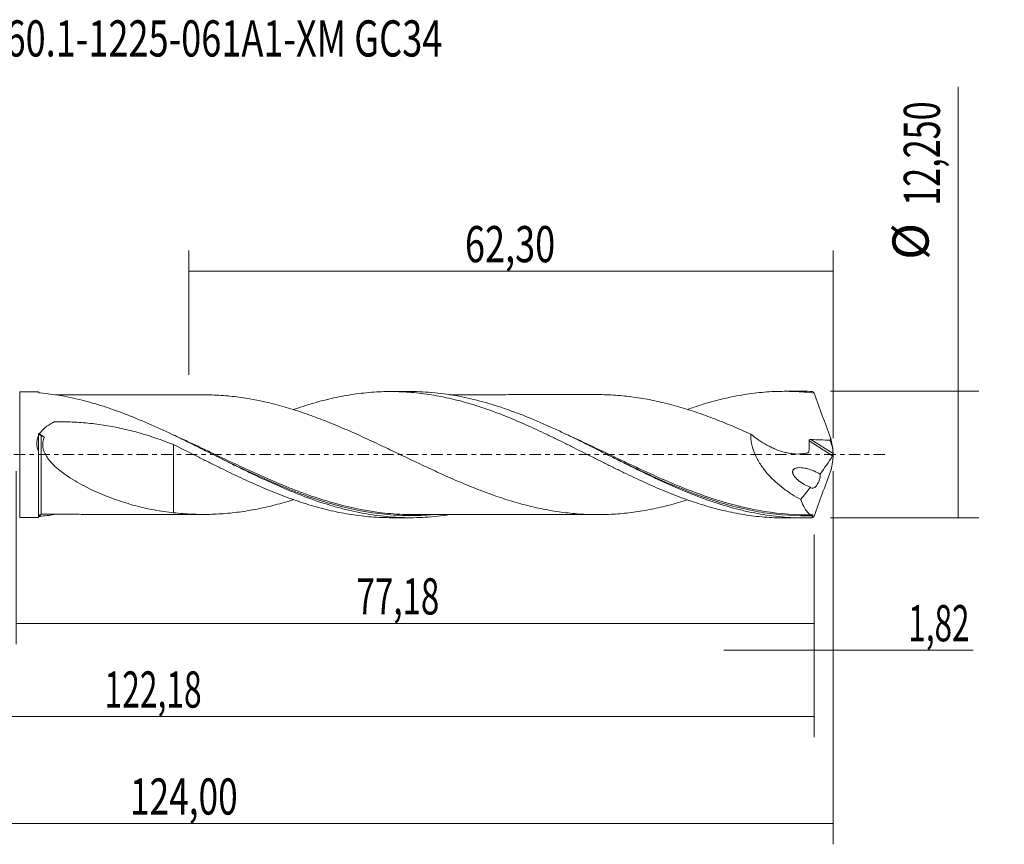
# Model space of a CAD drawing. Units: millimetres. Extents: x -60 to 96, y -38 to 42.
# Drawn here: x 0 to 96, y -38 to 42 of the extents above; entities that cross this region are included whole.
import ezdxf

# ---------------------------------------------------------------- set-up
doc = ezdxf.new("R2010")
doc.units = ezdxf.units.MM
doc.linetypes.add('CENTER', pattern=[47.5, 22, -8.5, 8.5, -8.5])
for name, color, linetype in [('1', 4, 'CONTINUOUS'), ('2', 7, 'CONTINUOUS'), ('SK2', 7, 'CONTINUOUS'), ('SK4', 2, 'CENTER'), ('SK6', 5, 'CONTINUOUS')]:
    doc.layers.add(name, color=color, linetype=linetype)
doc.styles.add('iso_b_vert', font='simplex.shx')
doc.dimstyles.get("Standard").update_dxf_attribs({"dimtxt": 0.18, "dimasz": 0.18, "dimexe": 0.18, "dimexo": 0.0625, "dimgap": 0.09, "dimtad": 1, "dimzin": 0, "dimdsep": 52, "dimtxsty": 'Standard', "dimcen": 0.09, "dimadec": 0, "dimazin": 0, "dimtfac": 1, "dimtdec": 4, "dimtofl": 0, "dimtmove": 0, "dimatfit": 3, "dimfxl": 1, "dimtolj": 1, "dimtzin": 0, "dimarcsym": 0})

# ---------------------------------------------------------------- blocks, each defined once
blk = doc.blocks.new('DimnDraft3D1')
at = {"layer": 'SK2', "lineweight": 13}
for p, q in [((0, -1.5875), (0, -18.338398)), ((77.1769, -7.7125), (77.1769, -18.338398)), ((0, -16.338398), (77.1769, -16.338398))]:
    blk.add_line(p, q, dxfattribs=at)
for points in [[(0, -16.338398), (3.499998, -15.877615), (3.500002, -16.799182), (0, -16.338398)], [(77.1769, -16.338398), (73.676902, -16.799182), (73.676898, -15.877615), (77.1769, -16.338398)]]:
    blk.add_solid(points, dxfattribs=at)
at = {"layer": 'SK2', "lineweight": 13, "insert": (32.915775, -15.463398), "char_height": 3.5, "attachment_point": 7, "line_spacing_factor": 1.084337, "style": 'iso_b_vert'}
blk.add_mtext('\\W0.6713;77,18', dxfattribs=at)
blk = doc.blocks.new('DimnDraft3D2')
at = {"layer": 'SK2', "lineweight": 13}
for p, q in [((79, -1.5875), (79, -37.692985)), ((-45, -8.5875), (-45, -37.692985)), ((-45, -35.692985), (79, -35.692985))]:
    blk.add_line(p, q, dxfattribs=at)
for points in [[(-45, -35.692985), (-41.500002, -35.232202), (-41.499998, -36.153769), (-45, -35.692985)], [(79, -35.692985), (75.500002, -36.153769), (75.499998, -35.232202), (79, -35.692985)]]:
    blk.add_solid(points, dxfattribs=at)
at = {"layer": 'SK2', "lineweight": 13, "insert": (11.014911, -34.817985), "char_height": 3.5, "attachment_point": 7, "line_spacing_factor": 1.084337, "style": 'iso_b_vert'}
blk.add_mtext('\\W0.7145;124,00', dxfattribs=at)
blk = doc.blocks.new('DimnDraft3D3')
at = {"layer": 'SK2', "lineweight": 13}
for p, q in [((16.7, 7.7125), (16.7, 19.734119)), ((79, 1.5875), (79, 19.734119)), ((16.7, 17.734119), (79, 17.734119))]:
    blk.add_line(p, q, dxfattribs=at)
for points in [[(16.7, 17.734119), (20.199998, 18.194903), (20.200002, 17.273335), (16.7, 17.734119)], [(79, 17.734119), (75.500002, 17.273335), (75.499998, 18.194903), (79, 17.734119)]]:
    blk.add_solid(points, dxfattribs=at)
at = {"layer": 'SK2', "lineweight": 13, "insert": (43.401316, 18.609119), "char_height": 3.5, "attachment_point": 7, "line_spacing_factor": 1.084337, "style": 'iso_b_vert'}
blk.add_mtext('\\W0.7317;62,30', dxfattribs=at)
blk = doc.blocks.new('DimnDraft3D4')
at = {"layer": 'SK2', "lineweight": 13}
for p, q in [((79, -1.5875), (79, -20.927503)), ((77.1769, -7.7125), (77.1769, -20.927503)), ((68.4269, -18.927503), (92.559715, -18.927503))]:
    blk.add_line(p, q, dxfattribs=at)
for points in [[(77.1769, -18.927503), (73.676902, -19.388287), (73.676898, -18.466719), (77.1769, -18.927503)], [(79, -18.927503), (82.499998, -18.466719), (82.500002, -19.388287), (79, -18.927503)]]:
    blk.add_solid(points, dxfattribs=at)
at = {"layer": 'SK2', "lineweight": 13, "insert": (86.278136, -18.052503), "char_height": 3.5, "attachment_point": 7, "line_spacing_factor": 1.084337, "style": 'iso_b_vert'}
blk.add_mtext('\\W0.6367;1,82', dxfattribs=at)
blk = doc.blocks.new('DimnDraft3D5')
at = {"layer": 'SK2', "lineweight": 13}
for p, q in [((77.1769, -7.7125), (77.1769, -27.343428)), ((-45, -8.5875), (-45, -27.343428)), ((-45, -25.343428), (77.1769, -25.343428))]:
    blk.add_line(p, q, dxfattribs=at)
for points in [[(-45, -25.343428), (-41.500002, -24.882645), (-41.499998, -25.804212), (-45, -25.343428)], [(77.1769, -25.343428), (73.676902, -25.804212), (73.676898, -24.882645), (77.1769, -25.343428)]]:
    blk.add_solid(points, dxfattribs=at)
at = {"layer": 'SK2', "lineweight": 13, "insert": (8.555997, -24.468428), "char_height": 3.5, "attachment_point": 7, "line_spacing_factor": 1.084337, "style": 'iso_b_vert'}
blk.add_mtext('\\W0.6440;122,18', dxfattribs=at)
blk = doc.blocks.new('DimnDraft3D7')
at = {"layer": '2', "lineweight": 13}
for p, q in [((91.083343, -6.125), (91.083343, 35.580424)), ((78.7644, 6.125), (93.083343, 6.125)), ((78.7644, -6.125), (93.083343, -6.125))]:
    blk.add_line(p, q, dxfattribs=at)
for points in [[(91.083343, 6.125), (91.544126, 2.625002), (90.622559, 2.624998), (91.083343, 6.125)], [(91.083343, -6.125), (90.622559, -2.625002), (91.544126, -2.624998), (91.083343, -6.125)]]:
    blk.add_solid(points, dxfattribs=at)
at = {"layer": '2', "lineweight": 13, "char_height": 3.5, "attachment_point": 7, "rotation": 90, "line_spacing_factor": 1.084337, "style": 'iso_b_vert'}
for s, insert in [('\\W0.6930;12,250', (89.333343, 24.067266)), ('%%c', (89.333343, 18.84461))]:
    blk.add_mtext(s, dxfattribs=dict(at, insert=insert))

msp = doc.modelspace()

# ---------------------------------------------------------------- linework, layer by layer
at = {"layer": '1', "lineweight": 18}
for p, q in [((2.178, 6.0781), (0.3502, 6.077)), ((2.178, 6.0781), (2.178, 6.0068)), ((38.1142, 6.1006), (36.214, 6.0994)), ((76.22, 6.1244), (74.3179, 6.1232)), ((2.178, 1.8341), (2.178, 2.0545)), ((2.178, -6.0781), (2.178, 0.2943)), ((0.3502, -6.077), (2.178, -6.0781)), ((2.4285, -5.7724), (2.4285, -5.7715)), ((36.214, -6.0994), (38.1139, -6.1006)), ((74.3179, -6.1232), (76.22, -6.1244))]:
    msp.add_line(p, q, dxfattribs=at)
at = {"layer": '1', "lineweight": 13}
for p, q in [((0.3502, 6.077), (0.3502, -6.077)), ((76.6805, 1.3344), (78.9507, -0.1027)), ((76.8589, 1.4608), (78.9952, 0.1084))]:
    msp.add_line(p, q, dxfattribs=at)
at = {"layer": '1', "lineweight": 18}
for centre, start_param, end_param in [((2.428, 6.0224), -3.1395082, -3.0639002), ((2.428, -6.0224), 1.5765002, 3.1395082)]:
    msp.add_ellipse(centre, major_axis=(0.25, 0), ratio=0.999999, start_param=start_param, end_param=end_param, dxfattribs=at)
for points, knots in [([(2.316, 5.9686), (2.2952, 5.9706), (2.2763, 5.973), (2.2423, 5.9787), (2.2274, 5.9819), (2.1912, 5.9921), (2.178, 5.9997), (2.178, 6.0068)], [0, 0, 0, 0, 0.25, 0.25, 0.5, 0.5, 1, 1, 1, 1]), ([(41.9155, -5.8057), (41.1447, -5.9248), (40.3739, -6.0087), (38.8206, -6.1032), (38.0436, -6.1129), (36.8779, -6.0713), (36.4893, -6.048), (35.7113, -5.9829), (35.3216, -5.9409), (34.1525, -5.7877), (33.3756, -5.6495), (32.2097, -5.3914), (31.821, -5.2969), (31.0427, -5.0917), (30.6526, -4.9808), (29.484, -4.6261), (28.7071, -4.3602), (27.5411, -3.9235), (27.1523, -3.7717), (26.3736, -3.4565), (25.9833, -3.2929), (24.815, -2.7888), (24.0383, -2.4342), (22.8719, -1.8831), (22.4829, -1.696), (21.7039, -1.3168), (21.3136, -1.1246), (20.1456, -0.5451), (19.3689, -0.1538), (18.2023, 0.4314), (17.8131, 0.6261), (17.0336, 1.0137), (16.6437, 1.2063), (14.7028, 2.1541), (13.1676, 2.8687), (10.8578, 3.8155), (10.0867, 4.1104), (8.9241, 4.5144), (8.5356, 4.6427), (7.7559, 4.8853), (7.3661, 4.9992), (5.4219, 5.5278), (3.8756, 5.8217), (2.316, 5.9686)], [0, 0, 0, 0, 0.0583804, 0.0583804, 0.1172316, 0.1172316, 0.1466572, 0.1466572, 0.1760829, 0.1760829, 0.2349341, 0.2349341, 0.2643597, 0.2643597, 0.2937853, 0.2937853, 0.3526365, 0.3526365, 0.3820621, 0.3820621, 0.4114878, 0.4114878, 0.470339, 0.470339, 0.4997646, 0.4997646, 0.5291902, 0.5291902, 0.5880414, 0.5880414, 0.617467, 0.617467, 0.6468927, 0.6468927, 0.7645951, 0.7645951, 0.8234463, 0.8234463, 0.8528719, 0.8528719, 0.8822976, 0.8822976, 1, 1, 1, 1]), ([(18.0696, 5.7834), (17.8351, 5.7831), (17.3561, 5.7826), (16.645, 5.7829), (15.9458, 5.7822), (15.2769, 5.7812), (14.6326, 5.7813), (13.9571, 5.7812), (13.2175, 5.78), (12.4188, 5.7798), (11.6082, 5.7796), (10.7715, 5.7782), (9.8818, 5.7788), (9.109, 5.7782), (8.5162, 5.7776), (8.1284, 5.7774), (7.7308, 5.7773), (7.253, 5.777), (6.6837, 5.7758), (6.0894, 5.7751), (5.4986, 5.7751), (4.8618, 5.7749), (4.3068, 5.7748), (3.9529, 5.7745), (3.8509, 5.7744)], [0, 0, 0, 0, 0.0494801, 0.1010569, 0.1500256, 0.1969955, 0.2421981, 0.2859471, 0.3395239, 0.3982393, 0.4544576, 0.5105456, 0.5747653, 0.6421769, 0.6735897, 0.69982, 0.7239992, 0.7574818, 0.8006203, 0.8441234, 0.8828581, 0.9252831, 0.9784501, 1, 1, 1, 1]), ([(64.928, -4.3712), (64.6388, -4.4619), (64.3496, -4.5493), (63.7697, -4.7174), (63.479, -4.7981), (62.8966, -4.9507), (62.605, -5.0228), (62.0229, -5.1571), (61.7322, -5.2193), (61.1511, -5.3337), (60.8609, -5.3866), (60.28, -5.484), (59.9894, -5.5284), (59.4081, -5.6073), (59.1172, -5.6415), (58.5353, -5.7009), (58.244, -5.726), (57.6617, -5.7662), (57.3708, -5.7812), (56.7893, -5.8003), (56.4987, -5.8046), (55.9181, -5.804), (55.6279, -5.7991), (55.0469, -5.7792), (54.7562, -5.7638), (54.1742, -5.7228), (53.8831, -5.698), (53.3006, -5.6386), (53.0098, -5.604), (52.4282, -5.5247), (52.1376, -5.4796), (51.2659, -5.3323), (50.6861, -5.2165), (49.8139, -5.0142), (49.5228, -4.9423), (48.9404, -4.7912), (48.649, -4.7113), (48.0676, -4.5431), (47.777, -4.4549), (47.1958, -4.2712), (46.9053, -4.1763), (46.3245, -3.9793), (46.0342, -3.877), (45.4535, -3.6652), (45.1628, -3.5559), (44.5808, -3.3322), (44.2893, -3.2175), (43.707, -2.9826), (43.4163, -2.8622), (42.8355, -2.6166), (42.545, -2.4918), (41.9642, -2.2388), (41.6738, -2.1104), (41.0929, -1.8497), (40.8025, -1.717), (40.2212, -1.4491), (39.9302, -1.3141), (39.3475, -1.0419), (39.0565, -0.905), (38.475, -0.6298), (38.1847, -0.4913), (37.6042, -0.2139), (37.3139, -0.0753), (36.7331, 0.2018), (36.4426, 0.34), (35.8613, 0.6163), (35.5708, 0.7547), (34.9889, 1.0299), (34.6975, 1.1667), (34.1157, 1.4367), (33.825, 1.5702), (33.2441, 1.8351), (32.9541, 1.9667), (32.0835, 2.355), (31.5023, 2.604), (30.63, 2.967), (30.3389, 3.0864), (29.757, 3.3181), (29.4663, 3.4301), (28.885, 3.6486), (28.5946, 3.7551), (28.0142, 3.9621), (27.7242, 4.0627), (27.1437, 4.255), (26.8531, 4.3469), (26.2716, 4.5245), (25.9807, 4.6098), (25.3985, 4.7732), (25.1079, 4.8507), (24.5268, 4.9952), (24.2365, 5.0632), (23.656, 5.1915), (23.3659, 5.2515), (22.7861, 5.3621), (22.4963, 5.412), (21.6257, 5.5484), (21.0443, 5.6232), (20.1711, 5.7028), (19.8805, 5.7239), (19.2995, 5.7575), (19.0092, 5.7696), (18.5013, 5.7816), (18.2838, 5.7839), (18.0663, 5.7835)], [0, 0, 0, 0, 0.0185133, 0.0185133, 0.0371197, 0.0371197, 0.055726, 0.055726, 0.0743324, 0.0743324, 0.0929387, 0.0929387, 0.1115451, 0.1115451, 0.1301514, 0.1301514, 0.1487578, 0.1487578, 0.1673641, 0.1673641, 0.1859704, 0.1859704, 0.2045768, 0.2045768, 0.2231831, 0.2231831, 0.2417895, 0.2417895, 0.2603958, 0.2603958, 0.2790022, 0.2790022, 0.3162149, 0.3162149, 0.3348212, 0.3348212, 0.3534276, 0.3534276, 0.3720339, 0.3720339, 0.3906403, 0.3906403, 0.4092466, 0.4092466, 0.427853, 0.427853, 0.4464593, 0.4464593, 0.4650657, 0.4650657, 0.483672, 0.483672, 0.5022784, 0.5022784, 0.5208847, 0.5208847, 0.539491, 0.539491, 0.5580974, 0.5580974, 0.5767037, 0.5767037, 0.5953101, 0.5953101, 0.6139164, 0.6139164, 0.6325228, 0.6325228, 0.6511291, 0.6511291, 0.6697355, 0.6697355, 0.6883418, 0.6883418, 0.7255545, 0.7255545, 0.7441609, 0.7441609, 0.7627672, 0.7627672, 0.7813736, 0.7813736, 0.7999799, 0.7999799, 0.8185863, 0.8185863, 0.8371926, 0.8371926, 0.8557989, 0.8557989, 0.8744053, 0.8744053, 0.8930116, 0.8930116, 0.911618, 0.911618, 0.9488307, 0.9488307, 0.967437, 0.967437, 0.9860434, 0.9860434, 1, 1, 1, 1]), ([(26.8076, 4.3508), (26.8257, 4.3571), (26.8437, 4.3635), (27.1841, 4.4824), (27.5061, 4.5903), (28.1485, 4.7973), (28.4693, 4.8959), (29.1119, 5.0815), (29.4334, 5.1688), (30.0765, 5.3328), (30.3978, 5.4097), (31.3624, 5.6237), (32.0089, 5.7419), (32.9815, 5.8839), (33.3064, 5.9255), (33.957, 5.995), (34.2817, 6.0231), (34.9294, 6.0665), (35.2526, 6.0817), (35.8968, 6.0993), (36.2183, 6.1015), (36.8617, 6.0932), (37.1833, 6.0827), (37.8258, 6.0489), (38.1465, 6.0255), (39.1088, 5.9363), (39.7524, 5.8523), (40.7188, 5.6885), (41.0409, 5.6272), (41.6875, 5.4934), (42.0118, 5.4208), (42.6621, 5.2634), (42.9882, 5.1787), (43.6364, 4.9978), (43.9598, 4.9023), (44.6061, 4.7023), (44.9287, 4.5976), (45.5727, 4.3785), (45.8937, 4.2636), (46.8567, 3.9067), (47.4995, 3.6544), (48.4626, 3.2504), (48.7832, 3.1113), (49.4266, 2.8284), (49.7489, 2.6843), (50.3945, 2.3896), (50.7178, 2.2391), (51.365, 1.931), (51.69, 1.7747), (52.341, 1.4594), (52.6657, 1.3008), (53.3132, 0.9809), (53.6356, 0.8188), (54.6021, 0.3333), (55.2459, 0.0114), (56.2084, -0.4744), (56.5287, -0.6366), (57.1707, -0.9572), (57.492, -1.1161), (58.1349, -1.4322), (58.4564, -1.5895), (59.0996, -1.9022), (59.4221, -2.0562), (60.0687, -2.3593), (60.3928, -2.5087), (61.0423, -2.8036), (61.3676, -2.9499), (62.3406, -3.3744), (62.9873, -3.6399), (63.9521, -4.0172), (64.273, -4.1389), (64.9155, -4.3716), (65.2368, -4.4831), (65.8788, -4.6969), (66.1995, -4.7995), (66.8407, -4.9948), (67.1619, -5.0868), (67.8054, -5.2599), (68.1275, -5.3411), (68.7724, -5.4928), (69.0948, -5.5636), (69.7421, -5.6925), (70.0671, -5.7508), (70.7183, -5.8553), (71.043, -5.9013), (71.6903, -5.9808), (72.0133, -6.014), (72.6595, -6.0673), (72.9825, -6.0875), (73.6276, -6.115), (73.9495, -6.1223), (74.285, -6.1232), (74.2985, -6.1232), (74.312, -6.1232)], [0, 0, 0, 0, 0.0011406, 0.0011406, 0.021508, 0.021508, 0.0418754, 0.0418754, 0.0622429, 0.0622429, 0.0826103, 0.0826103, 0.1233452, 0.1233452, 0.1437126, 0.1437126, 0.16408, 0.16408, 0.1844474, 0.1844474, 0.2048149, 0.2048149, 0.2251823, 0.2251823, 0.2455497, 0.2455497, 0.2862846, 0.2862846, 0.306652, 0.306652, 0.3270194, 0.3270194, 0.3473869, 0.3473869, 0.3677543, 0.3677543, 0.3881217, 0.3881217, 0.4084892, 0.4084892, 0.449224, 0.449224, 0.4695914, 0.4695914, 0.4899589, 0.4899589, 0.5103263, 0.5103263, 0.5306937, 0.5306937, 0.5510612, 0.5510612, 0.5714286, 0.5714286, 0.6121634, 0.6121634, 0.6325309, 0.6325309, 0.6528983, 0.6528983, 0.6732657, 0.6732657, 0.6936332, 0.6936332, 0.7140006, 0.7140006, 0.734368, 0.734368, 0.7751029, 0.7751029, 0.7954703, 0.7954703, 0.8158377, 0.8158377, 0.8362052, 0.8362052, 0.8565726, 0.8565726, 0.87694, 0.87694, 0.8973074, 0.8973074, 0.9176749, 0.9176749, 0.9380423, 0.9380423, 0.9584097, 0.9584097, 0.9787772, 0.9787772, 0.9991446, 0.9991446, 1, 1, 1, 1]), ([(76.9312, -6.1143), (76.5421, -6.1256), (76.153, -6.1274), (75.3743, -6.1121), (74.9845, -6.095), (73.8179, -6.0156), (73.042, -5.9255), (71.8767, -5.7364), (71.4881, -5.6644), (70.7095, -5.5029), (70.3198, -5.4135), (69.1535, -5.1212), (68.3777, -4.894), (67.212, -4.5099), (66.8231, -4.3747), (66.0441, -4.0905), (65.6548, -3.942), (64.4889, -3.4795), (63.7129, -3.1487), (62.158, -2.4516), (61.378, -2.0844), (59.8236, -1.3314), (59.0475, -0.9452), (57.881, -0.3598), (57.4914, -0.1633), (56.7124, 0.2291), (56.3236, 0.425), (55.1579, 1.0095), (54.3817, 1.3944), (53.2147, 1.957), (52.8248, 2.1422), (52.0462, 2.5048), (51.6574, 2.6821), (50.4917, 3.2008), (49.7154, 3.5285), (48.5479, 3.9857), (48.1579, 4.1325), (47.3795, 4.4122), (46.9908, 4.5452), (45.8252, 4.9225), (45.0487, 5.1451), (43.8805, 5.4301), (43.4905, 5.517), (42.7124, 5.6731), (42.3237, 5.7424), (41.1581, 5.9234), (40.3814, 6.0082), (39.2126, 6.0794), (38.8228, 6.0938), (38.3144, 6.1002), (38.195, 6.1008), (38.0757, 6.1005)], [0, 0, 0, 0, 0.0300237, 0.0300237, 0.0600474, 0.0600474, 0.1200949, 0.1200949, 0.1501186, 0.1501186, 0.1801423, 0.1801423, 0.2401897, 0.2401897, 0.2702135, 0.2702135, 0.3002372, 0.3002372, 0.3602846, 0.3602846, 0.420332, 0.420332, 0.4803795, 0.4803795, 0.5104032, 0.5104032, 0.5404269, 0.5404269, 0.6004744, 0.6004744, 0.6304981, 0.6304981, 0.6605218, 0.6605218, 0.7205692, 0.7205692, 0.7505929, 0.7505929, 0.7806167, 0.7806167, 0.8406641, 0.8406641, 0.8706878, 0.8706878, 0.9007115, 0.9007115, 0.960759, 0.960759, 0.9907827, 0.9907827, 1, 1, 1, 1]), ([(56.1865, 5.8043), (56.1735, 5.8043), (55.8276, 5.8038), (55.1193, 5.805), (54.0205, 5.8016), (52.8881, 5.8044), (51.7555, 5.8007), (50.6239, 5.8028), (49.5389, 5.7996), (48.4364, 5.8013), (47.3456, 5.7989), (46.1652, 5.7998), (44.9543, 5.7977), (43.971, 5.7982), (43.2488, 5.7977), (42.7325, 5.797), (42.2887, 5.7969), (41.9935, 5.7969), (41.9031, 5.7968)], [0, 0, 0, 0, 0.0027187, 0.072658, 0.1487645, 0.2335017, 0.3104871, 0.3866587, 0.4711716, 0.538364, 0.6182375, 0.7002615, 0.7863092, 0.872557, 0.9068096, 0.9379783, 0.9810111, 1, 1, 1, 1]), ([(56.1897, 5.8043), (56.2013, 5.8043), (56.2129, 5.8043), (56.5148, 5.8044), (56.8055, 5.8), (57.3874, 5.7805), (57.6788, 5.7652), (58.2602, 5.7247), (58.5505, 5.6995), (59.1309, 5.6399), (59.4212, 5.6056), (60.0017, 5.5266), (60.292, 5.4821), (60.8725, 5.3845), (61.1627, 5.3316), (61.744, 5.2169), (62.0353, 5.1544), (62.6173, 5.0198), (62.9079, 4.9479), (63.4886, 4.7955), (63.7785, 4.7149), (64.3587, 4.5466), (64.6489, 4.4589), (65.2296, 4.2766), (65.52, 4.1822), (66.1009, 3.9858), (66.3913, 3.8834), (66.9734, 3.6717), (67.2644, 3.5627), (67.8456, 3.339), (68.136, 3.2242), (68.7162, 2.9889), (69.006, 2.8682), (69.8763, 2.5007), (70.4572, 2.2481), (71.0386, 1.9859)], [0, 0, 0, 0, 0.0023474, 0.0023474, 0.0610328, 0.0610328, 0.1197183, 0.1197183, 0.1784037, 0.1784037, 0.2370892, 0.2370892, 0.2957746, 0.2957746, 0.3544601, 0.3544601, 0.4131455, 0.4131455, 0.471831, 0.471831, 0.5305164, 0.5305164, 0.5892019, 0.5892019, 0.6478873, 0.6478873, 0.7065728, 0.7065728, 0.7652582, 0.7652582, 0.8239437, 0.8239437, 0.8826291, 0.8826291, 1, 1, 1, 1]), ([(64.9191, 4.3712), (65.132, 4.4462), (65.345, 4.5191), (65.8788, 4.6969), (66.1995, 4.7995), (66.8407, 4.9948), (67.1619, 5.0868), (67.8054, 5.2599), (68.1275, 5.3411), (68.7724, 5.4928), (69.0948, 5.5636), (69.7421, 5.6925), (70.0671, 5.7508), (70.7183, 5.8553), (71.043, 5.9013), (71.6903, 5.9808), (72.0133, 6.014), (72.6595, 6.0673), (72.9825, 6.0875), (73.6276, 6.115), (73.9495, 6.1223), (74.5934, 6.1239), (74.9159, 6.1182), (75.5614, 6.094), (75.8845, 6.0754), (76.5308, 6.0251), (76.8538, 5.9933), (77.1781, 5.9552)], [0, 0, 0, 0, 0.0523572, 0.0523572, 0.1313274, 0.1313274, 0.2102977, 0.2102977, 0.2892679, 0.2892679, 0.3682381, 0.3682381, 0.4472084, 0.4472084, 0.5261786, 0.5261786, 0.6051488, 0.6051488, 0.6841191, 0.6841191, 0.7630893, 0.7630893, 0.8420595, 0.8420595, 0.9210298, 0.9210298, 1, 1, 1, 1]), ([(77.1781, 5.9552), (77.1384, 5.9975), (77.0977, 6.0324), (77.0152, 6.0854), (76.9735, 6.1038), (76.9312, 6.1143)], [0, 0, 0, 0, 0.5, 0.5, 1, 1, 1, 1]), ([(77.1781, 5.9552), (77.4304, 5.2312), (77.6901, 4.5066), (78.221, 3.0574), (78.491, 2.3359), (78.763, 1.6176)], [0, 0, 0, 0, 0.5, 0.5, 1, 1, 1, 1]), ([(2.276, 2.0072), (2.3129, 2.0652), (2.3527, 2.1214), (2.4375, 2.2305), (2.4826, 2.2833), (2.6226, 2.4351), (2.7229, 2.5282), (3.0393, 2.7894), (3.2719, 2.9404), (3.5451, 3.0913), (3.5756, 3.1078), (3.6216, 3.1322), (3.6367, 3.1408), (3.6691, 3.1538), (3.6863, 3.1587), (3.7396, 3.1699), (3.7761, 3.1721), (3.8483, 3.1731), (3.8844, 3.1733), (4.0651, 3.1751), (4.2096, 3.1754), (4.6433, 3.1728), (4.9322, 3.1667), (5.7977, 3.1351), (6.3735, 3.0966), (7.5226, 2.9846), (8.0923, 2.9113), (9.7867, 2.6411), (10.897, 2.3927), (13.0863, 1.7676), (14.1653, 1.3906), (15.2352, 0.9636)], [0, 0, 0, 0, 0.015625, 0.015625, 0.03125, 0.03125, 0.0625, 0.0625, 0.125, 0.125, 0.1328125, 0.1328125, 0.1367187, 0.1367187, 0.140625, 0.140625, 0.1484375, 0.1484375, 0.15625, 0.15625, 0.1875, 0.1875, 0.25, 0.25, 0.375, 0.375, 0.5, 0.5, 0.75, 0.75, 1, 1, 1, 1]), ([(2.4293, 1.836), (2.3977, 1.8505), (2.367, 1.8665), (2.3075, 1.9015), (2.2804, 1.9197), (2.2325, 1.957), (2.213, 1.9753), (2.1855, 2.0094), (2.178, 2.0245), (2.178, 2.0364)], [0, 0, 0, 0, 0.25, 0.25, 0.5, 0.5, 0.75, 0.75, 1, 1, 1, 1]), ([(2.178, 2.0364), (2.178, 1.9574), (2.178, 1.8783), (2.178, 1.7878), (2.178, 1.7765), (2.178, 1.7653)], [0, 0, 0, 0, 0.8761349, 0.8761349, 1, 1, 1, 1]), ([(71.0386, 1.9859), (71.0337, 1.8151), (71.0405, 1.6421), (71.0678, 1.3791), (71.0798, 1.2909), (71.1096, 1.1133), (71.1274, 1.0242), (71.2287, 0.5836), (71.35, 0.2411), (71.6583, -0.4278), (71.8393, -0.7413), (72.1402, -1.1882), (72.2455, -1.3332), (72.4651, -1.6161), (72.5795, -1.7539), (72.9292, -2.1513), (73.1734, -2.397), (73.6789, -2.8585), (73.9401, -3.0745), (74.343, -3.3793), (74.4793, -3.4778), (74.7534, -3.6675), (74.8914, -3.7588), (75.3082, -4.023), (75.5896, -4.1862), (75.8742, -4.3377)], [0, 0, 0, 0, 0.0625, 0.0625, 0.09375, 0.09375, 0.125, 0.125, 0.25, 0.25, 0.375, 0.375, 0.4375, 0.4375, 0.5, 0.5, 0.625, 0.625, 0.75, 0.75, 0.8125, 0.8125, 0.875, 0.875, 1, 1, 1, 1]), ([(71.0386, 1.9859), (71.5373, 1.5733), (72.0591, 1.2157), (72.7426, 0.8439), (72.8804, 0.7736), (73.156, 0.6423), (73.2942, 0.5811), (73.7099, 0.4113), (73.9884, 0.3161), (74.4087, 0.2048), (74.5492, 0.1729), (74.8311, 0.1201), (74.9729, 0.0992), (75.3947, 0.0553), (75.6722, 0.0506), (76.082, 0.087), (76.2172, 0.1064), (76.4164, 0.1476), (76.4822, 0.1633), (76.5636, 0.1856), (76.5802, 0.1895), (76.6117, 0.2007), (76.6263, 0.2095), (76.6426, 0.2303), (76.6471, 0.2386), (76.6527, 0.257), (76.6539, 0.2671), (76.6571, 0.2975), (76.6594, 0.3177), (76.6788, 0.5001), (76.6881, 0.6649), (76.6935, 0.9979), (76.6897, 1.1663), (76.6805, 1.3344)], [0, 0, 0, 0, 0.25, 0.25, 0.3125, 0.3125, 0.375, 0.375, 0.5, 0.5, 0.5625, 0.5625, 0.625, 0.625, 0.75, 0.75, 0.8125, 0.8125, 0.84375, 0.84375, 0.8515625, 0.8515625, 0.859375, 0.859375, 0.8632812, 0.8632812, 0.8671875, 0.8671875, 0.875, 0.875, 0.9375, 0.9375, 1, 1, 1, 1]), ([(2.178, 0.2943), (2.1243, 0.4179), (2.0799, 0.5473), (2.0187, 0.8079), (2.0014, 0.9401), (1.9988, 1.2087), (2.0136, 1.3393), (2.0739, 1.5935), (2.1202, 1.7182), (2.178, 1.8341)], [0, 0, 0, 0, 0.25, 0.25, 0.5, 0.5, 0.75, 0.75, 1, 1, 1, 1]), ([(2.178, 0.5566), (2.178, 0.7214), (2.1817, 0.8871), (2.1817, 1.2222), (2.178, 1.3908), (2.178, 1.5601)], [0, 0, 0, 0, 0.5, 0.5, 1, 1, 1, 1]), ([(2.7426, 1.692), (2.6671, 1.54), (2.6146, 1.3799), (2.5763, 1.125), (2.5706, 1.0389), (2.5729, 0.8676), (2.5808, 0.7819), (2.6092, 0.6106), (2.6298, 0.5252), (2.6808, 0.3595), (2.7113, 0.2785), (2.8156, 0.04), (2.9027, -0.1136), (3.0949, -0.4022), (3.2006, -0.5385), (3.4256, -0.8001), (3.5456, -0.9257), (3.9169, -1.2855), (4.1782, -1.5024), (4.7163, -1.909), (4.9935, -2.0984), (5.5586, -2.4575), (5.8468, -2.6273), (6.7227, -3.113), (7.3128, -3.4024), (8.2039, -3.7948), (8.5019, -3.9189), (9.0997, -4.1552), (9.3995, -4.2673), (10.0013, -4.4787), (10.3032, -4.5781), (10.9092, -4.7656), (11.2134, -4.8537), (11.8245, -5.0176), (12.1318, -5.0934), (12.7475, -5.2322), (13.0559, -5.2954), (13.6745, -5.4097), (13.9848, -5.4607), (14.6078, -5.55), (14.9207, -5.5884), (15.2352, -5.6215)], [0, 0, 0, 0, 0.03125, 0.03125, 0.046875, 0.046875, 0.0625, 0.0625, 0.078125, 0.078125, 0.09375, 0.09375, 0.125, 0.125, 0.15625, 0.15625, 0.1875, 0.1875, 0.25, 0.25, 0.3125, 0.3125, 0.375, 0.375, 0.5, 0.5, 0.5625, 0.5625, 0.625, 0.625, 0.6875, 0.6875, 0.75, 0.75, 0.8125, 0.8125, 0.875, 0.875, 0.9375, 0.9375, 1, 1, 1, 1]), ([(15.2352, 0.9636), (15.8855, 0.638), (16.5345, 0.3157), (17.5031, -0.1696), (17.8248, -0.3324), (18.4682, -0.6553), (18.7899, -0.8152), (19.4332, -1.1328), (19.7546, -1.2905), (20.3969, -1.6046), (20.7177, -1.761), (21.6826, -2.2208), (22.3278, -2.5181), (23.297, -2.9529), (23.6211, -3.0944), (24.2714, -3.3706), (24.5978, -3.5056), (25.2472, -3.7674), (25.5705, -3.8951), (26.2166, -4.1399), (26.5394, -4.2571), (27.1841, -4.4824), (27.5061, -4.5903), (28.1485, -4.7973), (28.4693, -4.8959), (29.1119, -5.0815), (29.4334, -5.1688), (30.0765, -5.3328), (30.3978, -5.4097), (31.3624, -5.6237), (32.0089, -5.7419), (32.9815, -5.8839), (33.3064, -5.9255), (33.957, -5.995), (34.2817, -6.0231), (34.9294, -6.0665), (35.2526, -6.0817), (35.7892, -6.0963), (36.0034, -6.0993), (36.2177, -6.0994)], [0, 0, 0, 0, 0.0923107, 0.0923107, 0.1384661, 0.1384661, 0.1846215, 0.1846215, 0.2307768, 0.2307768, 0.2769322, 0.2769322, 0.3692429, 0.3692429, 0.4153983, 0.4153983, 0.4615537, 0.4615537, 0.507709, 0.507709, 0.5538644, 0.5538644, 0.6000197, 0.6000197, 0.6461751, 0.6461751, 0.6923305, 0.6923305, 0.7384858, 0.7384858, 0.8307966, 0.8307966, 0.8769519, 0.8769519, 0.9231073, 0.9231073, 0.9692627, 0.9692627, 1, 1, 1, 1]), ([(15.2352, 0.9636), (15.2352, 0.9445), (15.2352, 0.9199), (15.2352, 0.815), (15.2352, 0.7067), (15.2352, 0.4946), (15.2352, 0.4161), (15.2352, 0.2454), (15.2352, 0.153), (15.2352, -0.1446), (15.2352, -0.3699), (15.2352, -0.7478), (15.2352, -0.8808), (15.2352, -1.1586), (15.2352, -1.3033), (15.2352, -1.4629), (15.2352, -1.4723), (15.2352, -1.4912), (15.2352, -1.5003), (15.2352, -1.5302), (15.2352, -1.5555), (15.2352, -1.5966), (15.2352, -1.6106), (15.2352, -1.6384), (15.2352, -1.6524), (15.2352, -1.6942), (15.2352, -1.722), (15.2352, -1.8614), (15.2352, -1.9732), (15.2352, -2.3085), (15.2352, -2.5321), (15.2352, -2.9795), (15.2352, -3.203), (15.2352, -3.6452), (15.2352, -3.8644), (15.2352, -4.2993), (15.2352, -4.5149), (15.2352, -4.8354), (15.2352, -4.9417), (15.2352, -5.1534), (15.2352, -5.2591), (15.2352, -5.4503), (15.2352, -5.5363), (15.2352, -5.6215)], [0, 0, 0, 0, 0.0523567, 0.0523567, 0.1838304, 0.1838304, 0.2495672, 0.2495672, 0.3153041, 0.3153041, 0.4467778, 0.4467778, 0.5125146, 0.5125146, 0.5782515, 0.5782515, 0.58236, 0.58236, 0.5864686, 0.5864686, 0.5946857, 0.5946857, 0.5987942, 0.5987942, 0.6029028, 0.6029028, 0.6111199, 0.6111199, 0.6439883, 0.6439883, 0.7097252, 0.7097252, 0.775462, 0.775462, 0.8411989, 0.8411989, 0.9069357, 0.9069357, 0.9398041, 0.9398041, 0.9726726, 0.9726726, 1, 1, 1, 1]), ([(76.6805, 1.3344), (76.6794, 1.3546), (76.6838, 1.375), (76.7042, 1.4104), (76.7203, 1.4251), (76.7562, 1.4458), (76.7765, 1.4525), (76.8172, 1.4603), (76.838, 1.4615), (76.8589, 1.4608)], [0, 0, 0, 0, 0.25, 0.25, 0.5, 0.5, 0.75, 0.75, 1, 1, 1, 1]), ([(78.7063, 1.3941), (78.7888, 1.1991), (78.8532, 1.0024), (78.9247, 0.705), (78.9444, 0.6055), (78.9758, 0.4058), (78.9876, 0.3054), (78.9957, 0.2056)], [0, 0, 0, 0, 0.5, 0.5, 0.75, 0.75, 1, 1, 1, 1]), ([(78.9957, 0.2056), (78.991, 0.3184), (78.9824, 0.4318), (78.9575, 0.6611), (78.9412, 0.7774), (78.8817, 1.1297), (78.828, 1.3691), (78.763, 1.6176)], [0, 0, 0, 0, 0.25, 0.25, 0.5, 0.5, 1, 1, 1, 1]), ([(18.9939, 0.0331), (19.6894, -0.3042), (20.381, -0.6399), (22.6223, -1.7119), (24.1637, -2.4262), (26.1047, -3.2303), (26.4936, -3.3868), (27.2735, -3.6895), (27.665, -3.836), (28.1124, -3.9964), (28.168, -4.0162), (28.2236, -4.0359)], [0, 0, 0, 0, 0.224495, 0.224495, 0.7295455, 0.7295455, 0.8558082, 0.8558082, 0.9820708, 0.9820708, 1, 1, 1, 1]), ([(57.1641, 0.0015), (57.5621, -0.1923), (57.9605, -0.3862), (58.7473, -0.7675), (59.1358, -0.9548), (59.9147, -1.3272), (60.3057, -1.5124), (61.4804, -2.061), (62.258, -2.4132), (63.9495, -3.143), (64.8621, -3.5134), (65.775, -3.8514)], [0, 0, 0, 0, 0.1392457, 0.1392457, 0.2744353, 0.2744353, 0.4096249, 0.4096249, 0.680004, 0.680004, 1, 1, 1, 1]), ([(78.9998, 0.0422), (78.9967, 0.019), (78.991, -0.0069), (78.9738, -0.059), (78.9626, -0.0837), (78.9507, -0.1027)], [0, 0, 0, 0, 0.5, 0.5, 1, 1, 1, 1]), ([(78.9952, 0.1084), (78.9951, 0.0988), (78.9954, 0.0882), (78.997, 0.0659), (78.9982, 0.0543), (78.9998, 0.0422)], [0, 0, 0, 0, 0.5, 0.5, 1, 1, 1, 1]), ([(78.763, -1.6176), (78.7958, -1.4922), (78.8259, -1.3684), (78.8791, -1.1264), (78.9023, -1.0078), (78.9613, -0.6574), (78.9863, -0.4308), (78.9957, -0.2056)], [0, 0, 0, 0, 0.25, 0.25, 0.5, 0.5, 1, 1, 1, 1]), ([(76.8042, -3.1568), (76.7018, -3.1179), (76.5994, -3.0748), (76.3972, -2.9806), (76.2971, -2.9296), (76.0993, -2.8186), (76.0015, -2.7587), (75.8087, -2.6279), (75.713, -2.5567), (75.5294, -2.4016), (75.4412, -2.3181), (75.3184, -2.1777), (75.2787, -2.1278), (75.2065, -2.023), (75.1739, -1.9683), (75.1336, -1.8804), (75.1215, -1.8497), (75.1022, -1.7879), (75.0949, -1.7566), (75.0863, -1.6933), (75.0853, -1.6624), (75.0904, -1.6026), (75.0966, -1.5734), (75.1153, -1.5205), (75.128, -1.496), (75.1577, -1.4522), (75.1747, -1.4329), (75.2117, -1.3984), (75.232, -1.383), (75.2738, -1.3562), (75.2956, -1.3445), (75.3627, -1.3138), (75.4103, -1.2986), (75.5073, -1.276), (75.5565, -1.2685), (75.7061, -1.254), (75.808, -1.2548), (76.0146, -1.2697), (76.1179, -1.2839), (76.3242, -1.3216), (76.4273, -1.3452), (76.7363, -1.428), (76.942, -1.4988), (77.3528, -1.6686), (77.5554, -1.7665), (77.754, -1.8805)], [0, 0, 0, 0, 0.0625, 0.0625, 0.125, 0.125, 0.1875, 0.1875, 0.25, 0.25, 0.3125, 0.3125, 0.34375, 0.34375, 0.375, 0.375, 0.390625, 0.390625, 0.40625, 0.40625, 0.421875, 0.421875, 0.4375, 0.4375, 0.453125, 0.453125, 0.46875, 0.46875, 0.484375, 0.484375, 0.5, 0.5, 0.53125, 0.53125, 0.5625, 0.5625, 0.625, 0.625, 0.6875, 0.6875, 0.75, 0.75, 0.875, 0.875, 1, 1, 1, 1]), ([(77.754, -1.8805), (77.7595, -1.9211), (77.7617, -1.9645), (77.7597, -2.0575), (77.7554, -2.1079), (77.7402, -2.2115), (77.7296, -2.2643), (77.7025, -2.3721), (77.6861, -2.4265), (77.6496, -2.532), (77.629, -2.5844), (77.5854, -2.6839), (77.5624, -2.7313), (77.4898, -2.8667), (77.4384, -2.9453), (77.333, -3.0778), (77.2803, -3.1301), (77.1746, -3.2094), (77.1234, -3.235), (77.0483, -3.2535), (77.0235, -3.2563), (76.9756, -3.2549), (76.9524, -3.2509), (76.8847, -3.2285), (76.8418, -3.1994), (76.8042, -3.1568)], [0, 0, 0, 0, 0.0625, 0.0625, 0.125, 0.125, 0.1875, 0.1875, 0.25, 0.25, 0.3125, 0.3125, 0.375, 0.375, 0.5, 0.5, 0.625, 0.625, 0.75, 0.75, 0.8125, 0.8125, 0.875, 0.875, 1, 1, 1, 1]), ([(77.1781, -5.9552), (77.4322, -5.2261), (77.6922, -4.5008), (78.2216, -3.0556), (78.491, -2.3358), (78.763, -1.6176)], [0, 0, 0, 0, 0.5, 0.5, 1, 1, 1, 1]), ([(15.2352, -5.6215), (15.8186, -5.6868), (16.401, -5.7329), (17.2731, -5.7711), (17.5636, -5.7789), (18.1448, -5.785), (18.4356, -5.7833), (19.0176, -5.7693), (19.3088, -5.7571), (19.8916, -5.7232), (20.1833, -5.7018), (21.0568, -5.6217), (21.6384, -5.5467), (22.5102, -5.4097), (22.8006, -5.3595), (23.3819, -5.2483), (23.6728, -5.1879), (24.2552, -5.0589), (24.5468, -4.9904), (25.1297, -4.8451), (25.4205, -4.7672), (26.0019, -4.6037), (26.2926, -4.5182), (26.6658, -4.404), (26.7484, -4.3785), (26.8309, -4.3527)], [0, 0, 0, 0, 0.1505569, 0.1505569, 0.2258354, 0.2258354, 0.3011139, 0.3011139, 0.3763924, 0.3763924, 0.4516708, 0.4516708, 0.6022278, 0.6022278, 0.6775062, 0.6775062, 0.7527847, 0.7527847, 0.8280632, 0.8280632, 0.9033417, 0.9033417, 0.9786201, 0.9786201, 1, 1, 1, 1]), ([(38.3015, -5.7943), (38.0029, -5.7936), (37.7042, -5.7877), (36.6219, -5.747), (35.8433, -5.6816), (33.5162, -5.3836), (31.9753, -5.0491), (30.3879, -4.588), (30.3514, -4.5773), (30.315, -4.5666)], [0, 0, 0, 0, 0.1112718, 0.1112718, 0.402945, 0.402945, 0.9862913, 0.9862913, 1, 1, 1, 1]), ([(75.8742, -4.3377), (75.9672, -4.5904), (76.0624, -4.8117), (76.2073, -5.0984), (76.256, -5.1864), (76.3541, -5.3468), (76.4036, -5.4191), (76.5501, -5.6082), (76.6462, -5.699), (76.7886, -5.7824), (76.8359, -5.8013), (76.9298, -5.8207), (76.976, -5.8211), (77.0216, -5.8122)], [0, 0, 0, 0, 0.25, 0.25, 0.375, 0.375, 0.5, 0.5, 0.75, 0.75, 0.875, 0.875, 1, 1, 1, 1]), ([(77.0216, -5.8122), (75.4586, -5.8469), (73.9088, -5.7355), (71.9624, -5.4252), (71.5726, -5.3545), (70.7914, -5.1965), (70.3994, -5.109), (69.9031, -4.9883), (69.7971, -4.9619), (69.6912, -4.935)], [0, 0, 0, 0, 0.6377553, 0.6377553, 0.7971941, 0.7971941, 0.9566329, 0.9566329, 1, 1, 1, 1]), ([(2.316, -5.9686), (2.2952, -5.9706), (2.2763, -5.973), (2.2423, -5.9787), (2.2274, -5.9819), (2.1912, -5.9921), (2.178, -5.9997), (2.178, -6.0068)], [0, 0, 0, 0, 0.25, 0.25, 0.5, 0.5, 1, 1, 1, 1]), ([(2.4286, -5.7712), (2.6853, -5.7723), (3.2054, -5.7741), (3.9149, -5.7744), (4.5062, -5.7745), (4.9811, -5.7749), (5.4321, -5.7751), (5.9943, -5.7752), (6.5979, -5.7756), (7.2212, -5.777), (7.8453, -5.7774), (8.5553, -5.7774), (9.3798, -5.7788), (10.2741, -5.7783), (11.2344, -5.779), (12.2952, -5.7799), (13.3025, -5.7801), (14.1671, -5.7813), (14.7881, -5.7812), (15.3229, -5.7813), (15.8682, -5.782), (16.5502, -5.7829), (17.3166, -5.7826), (17.8726, -5.7831), (18.1369, -5.7834)], [0, 0, 0, 0, 0.04937, 0.0998635, 0.1358055, 0.1621483, 0.1906674, 0.2219258, 0.269477, 0.3058752, 0.3409151, 0.3886089, 0.4414198, 0.4983012, 0.5593253, 0.6247295, 0.7007838, 0.7516174, 0.7897619, 0.8193363, 0.8537001, 0.8938626, 0.9495407, 1, 1, 1, 1]), ([(38.2961, -5.794), (38.4694, -5.7933), (38.8056, -5.7927), (39.2911, -5.7898), (39.7227, -5.7948), (40.0303, -5.7956), (40.3521, -5.7947), (40.6231, -5.7959), (40.9353, -5.7962), (41.3584, -5.7966), (41.8406, -5.7969), (42.3582, -5.7969), (42.8201, -5.7972), (43.2663, -5.7977), (43.7087, -5.798), (44.2095, -5.7981), (44.754, -5.7979), (45.4036, -5.7987), (46.1217, -5.7995), (46.9319, -5.799), (47.7132, -5.8001), (48.4328, -5.8008), (49.1327, -5.8003), (49.8603, -5.8008), (50.8514, -5.8024), (52.0686, -5.8016), (53.503, -5.803), (54.8853, -5.8042), (55.7796, -5.8043), (56.1861, -5.8043)], [0, 0, 0, 0, 0.0305636, 0.0584296, 0.0807047, 0.1027749, 0.1202313, 0.1323612, 0.1495349, 0.1721126, 0.2031124, 0.2299832, 0.2585285, 0.2802237, 0.3044652, 0.332374, 0.3638282, 0.3953741, 0.4408069, 0.4837037, 0.5306455, 0.5712377, 0.6038177, 0.6474848, 0.6927028, 0.7692577, 0.8506973, 0.9321497, 1, 1, 1, 1]), ([(77.1781, -5.9552), (77.1384, -5.9976), (77.0976, -6.0324), (77.0152, -6.0854), (76.9735, -6.1038), (76.9312, -6.1143)], [0, 0, 0, 0, 0.5, 0.5, 1, 1, 1, 1]), ([(77.0216, -5.8122), (77.0249, -5.8115), (77.0276, -5.8126), (77.0312, -5.8193), (77.032, -5.825), (77.0309, -5.8419), (77.0289, -5.8531), (77.0222, -5.8782), (77.0175, -5.8921), (77.0124, -5.9054)], [0, 0, 0, 0, 0.25, 0.25, 0.5, 0.5, 0.75, 0.75, 1, 1, 1, 1])]:
    msp.add_open_spline(points, degree=3, knots=knots, dxfattribs=at)
for points, degree in [([(76.9312, 6.1143), (76.6935, 6.1212), (76.4557, 6.1246), (76.2178, 6.1244)], 3), ([(2.178, 2.0545), (2.2107, 2.0388), (2.2434, 2.023), (2.276, 2.0072)], 3), ([(2.276, 2.0072), (2.4293, 1.8989), (2.5849, 1.7938), (2.7426, 1.692)], 3), ([(2.178, 1.5601), (2.178, 1.6513), (2.178, 1.7427), (2.178, 1.8341)], 3), ([(2.7426, 1.692), (2.6383, 1.7401), (2.5338, 1.7881), (2.4293, 1.836)], 3), ([(76.8589, 1.4608), (77.4746, 1.4386), (78.0906, 1.4149), (78.7063, 1.3941)], 3), ([(78.763, 1.6176), (78.7451, 1.5427), (78.7261, 1.4683), (78.7063, 1.3941)], 3), ([(2.178, 0.2943), (2.178, 0.3812), (2.178, 0.4686), (2.178, 0.5566)], 3), ([(19.0545, 0.0038), (19.0545, 0.0037)], 1), ([(57.1662, 0.0005), (57.1662, 0.0005)], 1), ([(78.9957, 0.2056), (78.9959, 0.1732), (78.9958, 0.1408), (78.9952, 0.1084)], 3), ([(78.9998, -0.0422), (79.0001, -0.0141), (79.0001, 0.0141), (78.9998, 0.0422)], 3), ([(78.9507, -0.1027), (78.5701, -0.7142), (78.1681, -1.3037), (77.754, -1.8805)], 3), ([(78.9952, -0.1084), (78.9949, -0.0892), (78.9966, -0.0664), (78.9998, -0.0422)], 3), ([(78.9957, -0.2056), (78.9959, -0.1732), (78.9958, -0.1408), (78.9952, -0.1084)], 3), ([(76.8042, -3.1568), (76.4982, -3.5551), (76.1878, -3.9483), (75.8742, -4.3377)], 3), ([(3.6706, -5.8042), (3.2197, -5.8711), (2.7683, -5.926), (2.316, -5.9686)], 3), ([(76.4485, -5.8184), (76.7001, -5.8176), (76.9515, -5.8187)], 2), ([(77.0124, -5.9054), (76.9854, -5.9751), (76.9584, -6.0448), (76.9312, -6.1143)], 3)]:
    msp.add_open_spline(points, degree=degree, dxfattribs=at)
at = {"layer": '1', "lineweight": 13}
for points, knots in [([(69.6912, -4.935), (69.0181, -4.7641), (68.3483, -4.5712), (66.1339, -3.8683), (64.5967, -3.2734), (62.2734, -2.279), (61.4961, -1.9303), (60.322, -1.3885), (59.9314, -1.2058), (59.1529, -0.8388), (58.7647, -0.6543), (56.8275, 0.2701), (55.2897, 1.0149), (53.52, 1.8235), (53.2964, 1.9248), (53.0726, 2.0251)], [0, 0, 0, 0, 0.1207886, 0.1207886, 0.4003915, 0.4003915, 0.540193, 0.540193, 0.6100937, 0.6100937, 0.6799945, 0.6799945, 0.9595974, 0.9595974, 1, 1, 1, 1]), ([(2.4285, -5.7715), (2.4286, -5.7693), (2.4286, -5.7636), (2.4286, -5.7445), (2.4287, -5.7305), (2.4287, -5.6945), (2.4287, -5.6725), (2.4288, -5.595), (2.4288, -5.5279), (2.4289, -5.4042), (2.4289, -5.3591), (2.4289, -5.2611), (2.4289, -5.208), (2.429, -5.038), (2.429, -4.9112), (2.4291, -4.6317), (2.4291, -4.4791), (2.4291, -4.1474), (2.4292, -3.9676), (2.4292, -3.6822), (2.4292, -3.5843), (2.4292, -3.3848), (2.4292, -3.2831), (2.4293, -2.9717), (2.4293, -2.7562), (2.4293, -2.4209), (2.4293, -2.3071), (2.4294, -2.0754), (2.4294, -1.9572), (2.4294, -1.6008), (2.4294, -1.3601), (2.4294, -0.8731), (2.4294, -0.6266), (2.4294, -0.2525), (2.4294, -0.1266), (2.4294, 0.1246), (2.4294, 0.2495), (2.4294, 0.6225), (2.4294, 0.8686), (2.4294, 1.2342), (2.4294, 1.3555), (2.4293, 1.5364), (2.4293, 1.6266), (2.4293, 1.7165), (2.4293, 1.7763), (2.4293, 1.8065), (2.4293, 1.836)], [0, 0, 0, 0, 0.0320514, 0.0320514, 0.066621, 0.066621, 0.1011905, 0.1011905, 0.1703297, 0.1703297, 0.2048993, 0.2048993, 0.2394689, 0.2394689, 0.3086081, 0.3086081, 0.3777473, 0.3777473, 0.4468865, 0.4468865, 0.4814561, 0.4814561, 0.5160257, 0.5160257, 0.5851649, 0.5851649, 0.6197345, 0.6197345, 0.6543041, 0.6543041, 0.7234432, 0.7234432, 0.7925824, 0.7925824, 0.827152, 0.827152, 0.8617216, 0.8617216, 0.9308608, 0.9308608, 0.9654304, 0.9654304, 0.9827152, 0.9913576, 0.9913576, 1, 1, 1, 1]), ([(30.315, -4.5666), (29.5757, -4.3493), (28.834, -4.106), (27.6961, -3.6991), (27.305, -3.5533), (26.5255, -3.2522), (26.1368, -3.0968), (24.1967, -2.2988), (22.6556, -1.5926), (20.3291, -0.4957), (19.5512, -0.1235), (18.3768, 0.4359), (17.9852, 0.6219), (17.2054, 0.9899), (16.8166, 1.1722), (16.0268, 1.5381), (15.6258, 1.7215), (15.2253, 1.9017)], [0, 0, 0, 0, 0.1472838, 0.1472838, 0.2245575, 0.2245575, 0.3018313, 0.3018313, 0.6109263, 0.6109263, 0.7654738, 0.7654738, 0.8427476, 0.8427476, 0.9200213, 0.9200213, 1, 1, 1, 1]), ([(28.2236, -4.0359), (28.9509, -4.2932), (29.6739, -4.5272), (31.9461, -5.1841), (33.4873, -5.5132), (35.8155, -5.7983), (36.5946, -5.8586), (38.1625, -5.9058), (38.9452, -5.8925), (39.9064, -5.8312), (40.0835, -5.818), (40.2606, -5.8029)], [0, 0, 0, 0, 0.1802135, 0.1802135, 0.5681863, 0.5681863, 0.7621728, 0.7621728, 0.9561592, 0.9561592, 1, 1, 1, 1]), ([(65.775, -3.8514), (66.4049, -4.0846), (67.0348, -4.3023), (68.4399, -4.7468), (69.2158, -4.9649), (70.3872, -5.2459), (70.7795, -5.3319), (71.5611, -5.4865), (71.951, -5.5552), (73.8982, -5.8549), (75.4485, -5.9546), (77.0124, -5.9054)], [0, 0, 0, 0, 0.16952, 0.16952, 0.37714, 0.37714, 0.48095, 0.48095, 0.58476, 0.58476, 1, 1, 1, 1])]:
    msp.add_open_spline(points, degree=3, knots=knots, dxfattribs=at)
msp.add_open_spline([(2.316, -5.9686), (2.3168, -5.912), (2.3177, -5.8554), (2.3186, -5.7987)], degree=3, dxfattribs=at)
at = {"layer": 'SK4', "lineweight": 18, "ltscale": 0.05}
msp.add_line((84, 0), (-50, 0), dxfattribs=at)

# ---------------------------------------------------------------- texts
at = {"layer": 'SK6', "lineweight": 13, "insert": (19.1292, 38.5077), "char_height": 3.5, "attachment_point": 8, "line_spacing_factor": 1.084337, "style": 'iso_b_vert'}
msp.add_mtext('\\W0.7324;460.1-1225-061A1-XM GC34', dxfattribs=at)

# ---------------------------------------------------------------- dimensions: what is measured, and where the dimension line sits
at = {"layer": '2', "lineweight": 13}
dim = msp.add_aligned_dim(p1=(78.7644, -6.125), p2=(78.7644, 6.125), distance=-14.3189, dimstyle='Standard', override={"dimtxt": 3.5, "dimasz": 3.5, "dimexe": 2, "dimexo": 1.5875, "dimgap": 1.75, "dimtad": 1, "dimtih": 0, "dimtoh": 0, "dimdec": 3, "dimpost": '<>', "dimtxsty": 'iso_b_vert', "dimsah": 1, "dimclrd": 35, "dimclre": 35, "dimclrt": 35, "dimtm": -0.005, "dimtdec": 2, "dimtmove": 0}, dxfattribs=at)
dim.commit()
dim.dimension.update_dxf_attribs({"geometry": 'DimnDraft3D7', "text_midpoint": (88.4583, 23.1923)})
at = {"layer": 'SK2', "lineweight": 13}
for base, p1, p2, picture, middle in [((79, 17.7341), (16.7, 7.7125), (79, 1.5875), 'DimnDraft3D3', (47.85, 17.7341)), ((79, -35.693), (-45, -8.5875), (79, -1.5875), 'DimnDraft3D2', (16.5182, -35.693)), ((77.1769, -16.3384), (0, -1.5875), (77.1769, -7.7125), 'DimnDraft3D1', (36.927, -16.3384)), ((77.1769, -18.9275), (79, -1.5875), (77.1769, -7.7125), 'DimnDraft3D4', (88.9814, -18.9275)), ((77.1769, -25.3434), (-45, -8.5875), (77.1769, -7.7125), 'DimnDraft3D5', (13.4376, -25.3434))]:
    dim = msp.add_linear_dim(base=base, p1=p1, p2=p2, dimstyle='Standard', override={"dimtxt": 3.5, "dimasz": 3.5, "dimexe": 2, "dimexo": 1.5875, "dimgap": 1.75, "dimtad": 1, "dimtih": 0, "dimdec": 2, "dimpost": '<>', "dimtxsty": 'iso_b_vert', "dimsah": 1, "dimclrd": 35, "dimclre": 35, "dimclrt": 35, "dimtm": -0.005, "dimtdec": 2, "dimtofl": 1, "dimtmove": 0}, dxfattribs=at)
    dim.commit()
    dim.dimension.update_dxf_attribs({"geometry": picture, "text_midpoint": middle})

doc.saveas('drawing.dxf')
